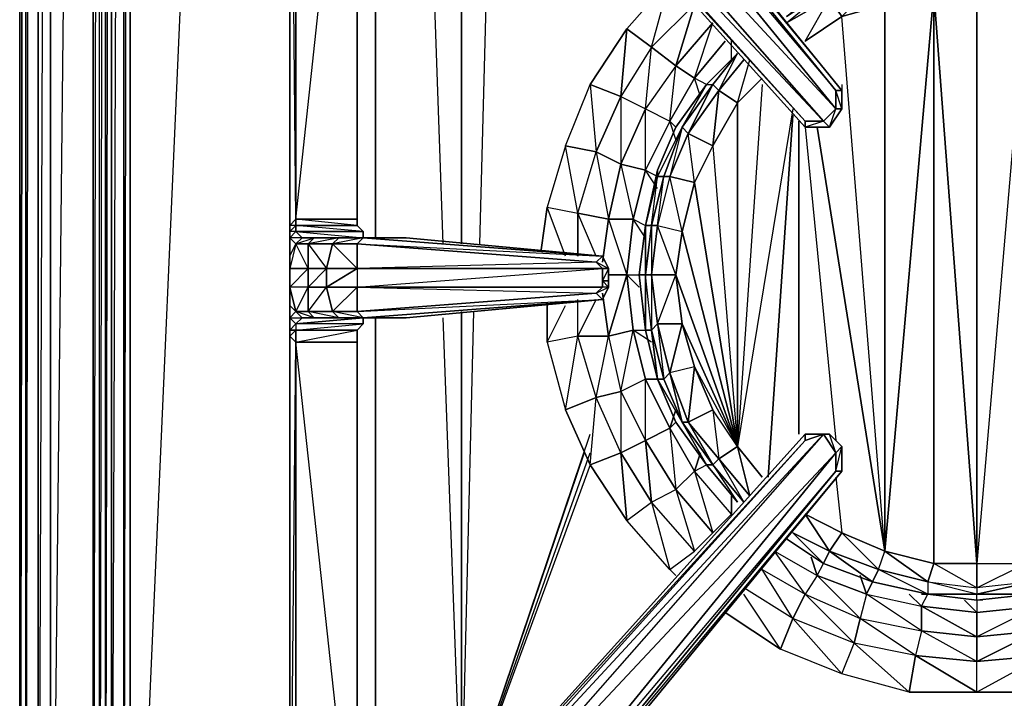
# Model space of a CAD drawing. Units: inches. Extents: x 0 to 30, y -28.1 to 0.
# Drawn here: x 0 to 6.3, y -21.7 to -17.3 of the extents above; entities that cross this region are included whole.
import ezdxf

# ---------------------------------------------------------------- set-up
doc = ezdxf.new("R2010")
doc.units = ezdxf.units.IN
doc.header["$MEASUREMENT"] = 0
doc.layers.get('0').update_dxf_attribs({"true_color": 0x57e0c6})

msp = doc.modelspace()

# ---------------------------------------------------------------- linework, layer by layer
at = {"color": 183}
for points in [[(1.7468, -25.2256), (0.0131, -25.1862), (0.0131, -3.0749), (0.0131, -3.0355), (0.0131, -1.9315), (0.0131, -1.8922), (0.0131, -1.8528), (0.0131, -1.8134), (0.0131, -1.7741), (0.0131, -1.6954), (0.0131, -1.6166), (0.0131, -1.4986), (0.0131, -1.4198), (0.0131, 0.0384), (0.0524, 0.0384)], [(0.0524, -1.9315), (0.0131, -1.8922), (0.0131, -1.8528), (0.0131, -1.8134), (0.0131, -1.7741), (0.0131, -1.6954), (0.0131, -1.6166), (0.0131, -1.4986), (0.0131, -1.4198), (0.0131, -1.4986), (0.0131, -1.6166), (0.0131, -1.6954), (0.0131, -1.7741), (0.0131, -1.8134), (0.0131, -1.8528), (0.0131, -1.8922), (0.0131, -1.9315), (0.0131, -3.0355), (0.0131, -3.0749), (0.0131, -25.1862)], [(1.7862, -24.6746), (0.6035, -24.6352), (0.6035, -3.1142), (0.6035, -3.0749), (0.6035, -1.9709), (0.6035, -1.9315), (0.6035, -1.8922), (0.6035, -1.8528), (0.6035, -1.7741), (0.6035, -1.6954), (0.6035, -1.6166)], [(0.6035, -1.8134), (0.6035, -1.7347), (0.6035, -1.7741), (0.6035, -1.8528), (0.6035, -1.8922), (0.6035, -1.9315), (0.6035, -1.9709), (0.6035, -3.0749), (0.6035, -3.1142), (0.6035, -24.6352), (1.7862, -24.6746), (1.7862, -24.7139), (0.5641, -24.6352), (0.5248, -24.6746), (1.7862, -24.7139), (1.7862, -24.7926), (0.5248, -24.6746), (0.4854, -24.7139), (1.7862, -24.7926)], [(0.0524, -25.1469), (0.0524, -3.1142), (0.0131, -3.0749), (0.0131, -3.0355), (0.0524, -1.9709), (0.0524, -3.0749), (0.0131, -3.0355), (0.0131, -1.9315), (0.0524, -1.9709), (0.0131, -1.8922), (0.0131, -1.8528), (0.0524, -1.8922), (0.0524, -1.9315), (0.0131, -1.8922)], [(0.7216, -2.9961), (0.6822, -3.0355), (0.7216, -3.0355), (0.7216, -2.9961), (0.6822, -2.9961), (0.6822, -1.8922), (0.6035, -1.9315), (0.6035, -3.0355), (0.6035, -3.0749), (0.6035, -24.594), (0.6822, -24.5546), (1.7862, -24.6352), (0.6035, -24.594), (0.6822, -3.0355), (0.6822, -24.5546), (1.7862, -24.594), (1.7862, -24.5546), (1.7862, -23.6887)], [(0.0131, -1.9315), (0.0524, -1.9709), (0.0131, -3.0355), (0.0524, -3.1142), (0.0131, -25.1862), (0.0131, -3.0749)], [(0.6035, -1.9315), (0.6035, -3.0355), (0.6822, -3.0355), (0.6035, -3.0749), (0.6035, -24.6352), (0.6035, -24.594), (1.7862, -24.6746), (1.7862, -24.6352), (1.7862, -24.594), (0.7216, -24.5152), (0.6822, -24.5546), (0.7216, -3.0355), (0.7216, -24.5152), (1.7862, -24.5546), (1.7862, -24.594), (0.6822, -24.5546), (0.7216, -24.5152)], [(0.2099, -2.0121), (0.2099, -3.1142), (0.1312, -3.1142), (0.2099, -3.1536), (0.1312, -3.1536), (0.1312, -25.0682), (1.7862, -25.1075), (0.2099, -24.9501), (0.1312, -25.0682), (0.2099, -3.1536), (0.2099, -24.9501), (0.446, -3.1536)], [(0.0131, -25.1862), (0.0131, -3.0749), (0.0524, -3.1142), (0.1312, -3.1536), (0.2099, -3.1536), (0.4854, -3.1536), (0.5248, -3.1536), (0.5641, -3.1142)], [(4.5827, -24.0429), (10.6086, -24.7533), (8.8355, -24.7139), (7.0624, -24.6746), (5.2912, -24.6352), (3.5574, -24.594), (1.7862, -24.5546), (1.7862, -23.728), (1.7862, -23.6887), (1.7862, -24.5546), (0.7216, -24.5152), (0.7216, -3.0355), (0.7216, -24.5152), (0.6822, -24.5546), (0.6822, -3.0355), (0.6822, -24.5546), (0.6035, -24.594), (0.6035, -3.0749)], [(10.8841, -3.0355), (10.5693, -3.0355), (1.7468, -3.0355), (0.7216, -3.0355), (0.6822, -3.0355), (0.6035, -3.0749), (0.6035, -24.594), (0.6035, -24.6352), (0.6035, -24.594), (1.7862, -24.6352), (1.7862, -24.6746)], [(1.6681, -3.0355), (0.7216, -24.5152), (1.7862, -24.5546)], [(0.0524, -25.1469), (0.1312, -25.0682), (0.1312, -3.1536), (0.1312, -25.0682), (0.2099, -24.9501), (0.2099, -3.1536), (0.4854, -3.1536), (0.4854, -24.7139), (0.5248, -24.6746), (0.5248, -3.1536), (0.5641, -3.1142)], [(0.0524, -25.1469), (0.0918, -3.1536)], [(0.2099, -3.1536), (0.2099, -24.9501), (0.446, -3.1536)], [(8.8355, -25.1862), (7.0624, -25.1469), (8.8355, -24.9501), (7.0624, -24.8714), (5.2912, -24.832), (7.0624, -25.1469), (5.2912, -25.1075), (5.2912, -24.832), (3.5574, -24.832), (5.2912, -25.1075), (3.5181, -25.0682), (3.5574, -24.832), (1.7862, -24.7926), (3.5181, -25.0682), (1.7862, -25.0288), (1.7862, -24.7926), (0.4854, -24.7139), (1.7862, -25.0288), (0.2099, -24.9501), (0.4854, -24.7139), (0.4854, -3.1536)], [(0.4854, -3.1536), (0.4854, -24.7139)], [(0.5248, -24.6746), (0.5248, -3.1536), (0.4854, -24.7139)], [(0.5641, -3.1142), (0.6035, -3.1142), (0.6035, -24.6352), (0.5641, -24.6352), (0.5641, -3.1142), (0.5641, -24.6352), (0.5248, -24.6746), (0.5248, -3.1536)], [(0.5641, -24.6352), (0.5641, -3.1142), (0.5248, -24.6746)], [(0.5641, -24.6352), (0.6035, -3.1142), (0.6035, -24.6352)]]:
    msp.add_lwpolyline(points, dxfattribs=at)
msp.add_lwpolyline([(0.0524, -3.1142), (0.0524, -25.1469), (0.0131, -25.1862)], close=True, dxfattribs=at)
at = {"color": 224}
for points in [[(1.7468, -7.5283), (1.7468, -7.6876), (1.7468, -7.7663), (1.7468, -7.845), (1.7468, -11.9835), (1.7468, -12.1016), (1.7468, -14.3864), (1.7468, -14.5045), (1.7468, -18.643), (1.7468, -18.7217), (1.7468, -18.8398), (1.7468, -18.9991), (1.7468, -19.1566), (1.7468, -19.2353), (1.7468, -19.3534), (1.7468, -23.4525), (1.7468, -23.5706)], [(5.2912, -17.7377), (5.2912, -17.7771), (2.534, -14.3864), (2.4159, -14.229), (2.2979, -14.0715), (2.2191, -13.9928), (2.2191, -13.9534), (2.2979, -14.0715), (2.2191, -13.9534), (2.2585, -13.9534), (2.4159, -14.229), (2.2585, -13.9534)], [(2.2191, -14.229), (2.4947, -14.3864), (2.4553, -14.4651), (2.4947, -14.3864), (5.2518, -17.7771), (5.2518, -17.8951), (2.4553, -14.4651)], [(5.2912, -17.7771), (5.2518, -17.7771), (2.4947, -14.3864), (2.534, -14.3864), (2.4159, -14.229)], [(1.7862, -18.6823), (1.7862, -18.643), (1.7862, -18.6036), (1.7862, -14.5832), (1.7468, -14.5045), (1.7468, -18.643), (1.7468, -18.7217), (1.7468, -18.643), (1.7468, -14.5045), (1.7468, -14.3864), (1.7468, -14.4651), (1.7468, -14.5045)], [(2.534, -14.3864), (5.2912, -17.7771)], [(1.7862, -14.4651), (1.9043, -14.5438), (2.0223, -14.6619), (2.1798, -14.8212), (5.055, -18.0132), (5.2124, -18.0132), (5.2912, -17.8951), (5.2912, -17.7771)], [(2.2191, -18.6823), (1.7862, -18.643), (2.1798, -18.643), (2.1798, -18.6036), (2.1798, -14.9393), (2.1798, -14.9), (2.2191, -14.8606), (2.1798, -14.9), (1.7862, -14.5045), (1.7862, -14.4651)], [(2.2585, -14.6619), (2.4553, -14.4651), (5.2518, -17.8951), (2.2585, -14.6619), (5.1731, -17.9739)], [(1.7862, -18.7611), (1.8255, -18.7217), (1.7468, -18.7217), (1.7862, -18.6823), (1.7468, -18.6823), (1.7862, -18.643), (1.7468, -18.643), (1.7862, -18.6036), (1.7468, -14.5045)], [(2.2191, -14.8606), (2.1798, -14.9), (1.7862, -14.5832), (2.1798, -14.9393), (2.1798, -18.6036), (1.7862, -18.6036), (2.1798, -14.9393), (2.1798, -14.9), (1.7862, -14.5045), (2.1798, -14.8212)], [(2.1798, -18.6036), (2.1798, -14.9393)], [(5.2912, -17.8951), (5.2518, -17.7771)], [(5.2124, -18.0132), (5.2518, -17.8951), (5.2912, -17.8951)], [(5.055, -18.0132), (5.2124, -18.0132)], [(1.7468, -18.643), (1.7468, -18.6823), (1.7468, -18.643), (1.7468, -18.7217), (1.7468, -18.8398), (1.7468, -18.9991)], [(2.1798, -18.6036), (2.1798, -18.643), (1.7862, -18.643), (1.7862, -18.6036)], [(1.8255, -18.7217), (1.7862, -18.7611), (1.7468, -18.7217), (1.7862, -18.6823)], [(1.7468, -18.7217), (1.7468, -18.6823)], [(1.7862, -18.6823), (2.2191, -18.7217)], [(1.8255, -18.7217), (1.9043, -18.7217), (2.0617, -18.7217), (2.2191, -18.7217), (2.4947, -18.7217), (3.7542, -18.8398), (2.2191, -18.7217), (2.2191, -18.6823)], [(2.2191, -18.6823), (2.2191, -18.7217), (2.4947, -18.7217)], [(1.8649, -19.1959), (1.8649, -19.0385), (1.8649, -18.9185), (1.7468, -19.0385), (1.7468, -18.9185), (1.7468, -18.8398), (1.7862, -18.7611), (1.7468, -18.7217), (1.7468, -18.8398)], [(2.1798, -18.7611), (2.2191, -18.7217), (2.0223, -18.7611), (2.1798, -18.7611), (2.1798, -18.9185)], [(3.7542, -18.9991), (3.7542, -18.9185), (3.7936, -18.9185), (3.7542, -18.8398), (3.7936, -18.9185), (3.7149, -18.8792)], [(3.7936, -19.0385), (3.7936, -18.9991), (3.7936, -18.9185), (3.7542, -18.8398)], [(1.8649, -19.0385), (1.8649, -18.9185), (1.983, -18.9185), (1.8649, -19.0385), (1.983, -19.0385), (1.983, -18.9185), (2.1798, -18.9185), (1.983, -19.0385), (2.1798, -19.0385)], [(3.7542, -18.9185), (3.7542, -18.9991), (3.7542, -19.0385), (2.1798, -19.0385), (3.7542, -18.9185), (2.1798, -18.9185), (2.1798, -19.0385)], [(3.7936, -18.9991), (3.7936, -18.9185), (3.7542, -18.9991), (3.7936, -18.9991), (3.7936, -19.0385)], [(1.7468, -18.9991), (1.7468, -19.1566), (1.7468, -19.2353), (1.7468, -19.3534), (1.7468, -23.4525), (1.7468, -23.5706), (1.7862, -23.6493)], [(1.7468, -19.314), (1.7468, -19.2353), (1.7862, -19.2746), (1.7862, -19.314), (1.7468, -19.314), (1.7468, -19.2353), (1.7468, -19.3534), (1.7862, -19.3927), (1.7862, -19.314), (1.7862, -19.3927), (2.1798, -19.3927), (2.1798, -19.314), (2.2191, -19.2746), (2.2191, -19.2353), (2.4947, -19.2353), (3.7542, -19.1172), (3.7936, -19.0385), (3.7542, -19.0385), (3.7149, -19.0778)], [(1.8649, -19.1959), (1.983, -19.0385)], [(2.0223, -19.1959), (1.983, -19.0385)], [(2.1798, -19.0385), (2.1798, -19.1959), (2.2191, -19.2353), (2.0617, -19.2353), (2.2191, -19.2353), (2.0223, -19.1959), (2.1798, -19.1959), (3.7149, -19.0778), (3.7542, -19.1172), (2.2191, -19.2353), (2.1798, -19.1959)], [(2.0223, -19.1959), (2.1798, -19.0385)], [(2.1798, -19.0385), (3.7149, -19.0778), (2.1798, -19.1959), (3.7542, -19.1172), (2.2191, -19.2353), (2.4947, -19.2353)], [(3.7936, -19.0385), (3.7542, -19.1172), (3.7149, -19.0778), (3.7542, -19.0385)], [(3.7542, -19.1172), (3.7149, -19.0778), (3.7936, -19.0385)], [(1.7468, -19.1566), (1.7468, -19.2353), (1.7862, -19.1959)], [(1.8255, -19.2353), (1.7862, -19.2746), (1.7468, -19.2353), (1.7862, -19.1959)], [(1.8649, -19.1959), (1.9043, -19.2353), (1.8255, -19.2353), (1.7862, -19.1959)], [(1.7862, -19.1959), (1.8649, -19.1959)], [(2.0223, -19.1959), (2.0617, -19.2353), (1.9043, -19.2353), (1.8649, -19.1959)], [(1.8649, -19.1959), (2.0223, -19.1959)], [(2.2191, -19.2353), (2.2191, -19.2746), (1.7862, -19.2746), (1.7862, -19.314), (2.2191, -19.2746), (2.1798, -19.314), (1.7862, -19.314), (2.1798, -19.314)], [(1.7862, -23.6493), (1.7468, -23.5706), (1.7468, -23.4919), (1.7468, -23.5706), (1.7468, -23.4525), (1.7468, -19.3534), (1.7862, -19.3927), (1.7862, -23.3738), (1.7468, -23.4525), (1.7862, -19.3927), (1.7468, -19.3534), (1.7468, -19.314), (1.7862, -19.314)], [(2.1798, -23.1751), (1.7862, -23.4525), (2.1798, -23.0964), (2.1798, -23.0177), (2.1798, -19.3927)], [(2.2191, -23.1357), (2.1798, -23.0964), (1.7862, -23.3738), (2.1798, -23.0177), (1.7862, -19.3927)], [(2.1798, -23.0177), (2.1798, -19.3927)], [(2.1798, -23.0177), (2.1798, -19.3927)], [(2.534, -23.5706), (5.2912, -20.2193), (5.2912, -20.0618), (5.2124, -19.9831), (5.055, -19.9831), (2.1798, -23.1751)], [(5.2518, -20.2193), (5.2912, -20.2193), (2.534, -23.5706), (2.4947, -23.5706), (5.2518, -20.2193), (5.2518, -20.1012), (5.1731, -19.9831), (5.055, -20.0225), (2.1798, -23.2163), (5.1731, -19.9831), (2.2585, -23.2951), (5.2518, -20.1012), (2.4553, -23.5312), (5.2518, -20.2193), (2.4947, -23.5706), (5.2912, -20.2193), (2.534, -23.5706), (5.2912, -20.2193), (5.2518, -20.2193), (5.2912, -20.0618)], [(2.2191, -24.0035), (2.2191, -24.0429), (2.2585, -24.0035), (2.534, -23.5706), (2.4947, -23.5706), (2.4553, -23.5312), (5.2518, -20.1012), (5.1731, -19.9831), (5.2124, -19.9831), (5.2912, -20.0618), (5.2518, -20.1012)], [(5.1731, -19.9831), (5.2518, -20.1012), (2.2585, -23.2951), (2.4553, -23.5312), (5.2518, -20.1012), (5.2518, -20.2193), (2.4947, -23.5706), (2.4553, -23.5312)], [(5.2124, -19.9831), (5.055, -19.9831)], [(5.2912, -20.0618), (5.2518, -20.1012), (5.2124, -19.9831)]]:
    msp.add_lwpolyline(points, dxfattribs=at)
for points in [[(2.4947, -14.3864), (5.2912, -17.7771), (5.2518, -17.7771)], [(2.534, -14.3864), (5.2912, -17.7771)], [(1.7862, -14.5045), (1.7862, -14.5832), (1.7862, -18.6036), (1.7468, -18.643), (1.7468, -14.5045), (1.7862, -14.5832), (1.7468, -14.5045), (1.7468, -14.4651)], [(2.4553, -14.4651), (5.2518, -17.7771), (5.2518, -17.8951)], [(2.1798, -14.9393), (2.1798, -18.6036), (1.7862, -18.6036), (1.7862, -14.5832)], [(2.2585, -14.6619), (5.1731, -17.9739), (5.055, -17.9739), (2.1798, -14.7819)], [(5.2518, -17.8951), (5.1731, -17.9739), (2.2585, -14.6619)], [(2.1798, -14.8212), (2.1798, -14.7819), (5.055, -17.9739), (5.055, -18.0132)], [(5.1731, -17.9739), (2.1798, -14.7819), (5.055, -17.9739)], [(5.055, -18.0132), (5.055, -17.9739), (2.1798, -14.8212), (5.055, -18.0132)], [(5.2912, -17.8951), (5.2518, -17.8951), (5.2518, -17.7771), (5.2912, -17.7771)], [(5.2912, -17.7771), (5.2912, -17.8951)], [(5.2124, -18.0132), (5.1731, -17.9739), (5.2518, -17.8951), (5.2912, -17.8951)], [(5.2912, -17.8951), (5.2124, -18.0132)], [(5.055, -18.0132), (5.055, -17.9739), (5.1731, -17.9739), (5.2124, -18.0132)], [(5.1731, -17.9739), (5.055, -18.0132), (5.2124, -18.0132)], [(1.7862, -18.6036), (1.7862, -18.643), (1.7468, -18.6823), (1.7468, -18.643)], [(1.7468, -18.6823), (1.7862, -18.643), (1.7862, -18.6823), (1.7468, -18.7217)], [(2.1798, -18.643), (1.7862, -18.6036), (2.1798, -18.6036)], [(2.2191, -18.7217), (2.2191, -18.6823), (1.7862, -18.643), (2.1798, -18.643), (2.2191, -18.6823), (1.7862, -18.6823)], [(2.1798, -18.643), (2.2191, -18.6823)], [(1.7468, -18.6823), (1.7468, -18.7217), (1.7468, -18.8398), (1.7468, -18.7217)], [(1.7468, -18.6823), (1.7468, -18.7217), (1.7468, -18.8398)], [(1.7862, -18.6823), (2.2191, -18.6823)], [(1.7862, -18.6823), (1.8255, -18.7217)], [(1.7468, -18.8398), (1.7468, -18.7217), (1.7862, -18.7611), (1.7468, -18.9185)], [(1.7468, -18.9185), (1.8649, -18.9185), (1.7862, -18.7611)], [(1.7468, -19.0385), (1.8649, -18.9185), (1.7468, -18.9185), (1.8649, -18.9185), (1.7862, -18.7611), (1.8649, -18.7611), (1.8649, -18.9185), (1.8649, -19.0385), (1.7468, -19.0385), (1.7862, -19.1959), (1.8649, -19.0385), (1.8649, -19.1959), (1.7862, -19.1959), (1.8649, -19.0385)], [(1.7862, -18.7611), (1.8255, -18.7217), (1.9043, -18.7217), (1.8649, -18.7611)], [(1.7862, -18.7611), (1.9043, -18.7217), (1.8649, -18.7611)], [(1.8255, -18.7217), (1.9043, -18.7217)], [(1.9043, -18.7217), (2.0617, -18.7217), (2.0223, -18.7611), (1.8649, -18.7611)], [(2.0223, -18.7611), (2.0617, -18.7217), (1.8649, -18.7611), (2.0223, -18.7611), (1.983, -18.9185), (2.1798, -18.9185)], [(1.8649, -18.7611), (2.0223, -18.7611), (1.983, -18.9185), (1.8649, -18.9185)], [(1.8649, -18.7611), (1.983, -18.9185), (1.8649, -18.9185)], [(1.9043, -18.7217), (2.0617, -18.7217)], [(2.0223, -18.7611), (2.1798, -18.7611), (2.1798, -18.9185), (1.983, -18.9185)], [(2.0617, -18.7217), (2.2191, -18.7217), (2.1798, -18.7611), (2.0223, -18.7611)], [(2.0617, -18.7217), (2.2191, -18.7217)], [(2.2191, -18.7217), (3.7542, -18.8398), (3.7149, -18.8792), (2.1798, -18.7611)], [(2.1798, -18.9185), (2.1798, -18.7611), (3.7149, -18.8792), (3.7542, -18.9185)], [(2.1798, -18.7611), (3.7542, -18.8398), (3.7149, -18.8792)], [(2.4947, -18.7217), (2.2191, -18.7217), (3.7542, -18.8398)], [(2.4947, -18.7217), (2.2191, -18.7217), (3.7542, -18.8398)], [(3.7542, -18.9185), (3.7149, -18.8792), (2.1798, -18.9185)], [(3.7936, -18.9185), (3.7542, -18.9185), (3.7149, -18.8792), (3.7542, -18.8398)], [(1.8649, -19.0385), (1.983, -18.9185), (1.983, -19.0385)], [(1.983, -19.0385), (2.1798, -18.9185), (2.1798, -19.0385)], [(2.1798, -19.0385), (3.7542, -18.9185), (3.7542, -19.0385)], [(3.7542, -18.9991), (3.7542, -18.9185), (3.7936, -18.9185), (3.7936, -18.9991)], [(3.7936, -18.9185), (3.7936, -19.0385), (3.7936, -18.9991)], [(3.7542, -18.9991), (3.7936, -18.9991), (3.7936, -19.0385), (3.7542, -19.0385)], [(3.7542, -18.9991), (3.7936, -19.0385), (3.7542, -19.1172), (3.7936, -19.0385), (3.7542, -19.0385)], [(1.7862, -19.1959), (1.7468, -19.2353), (1.7468, -19.1566), (1.7468, -19.0385)], [(1.7862, -19.1959), (1.7468, -19.0385), (1.7468, -19.1566)], [(1.8649, -19.1959), (1.8649, -19.0385), (1.983, -19.0385), (2.0223, -19.1959)], [(2.0223, -19.1959), (1.983, -19.0385), (2.1798, -19.0385), (2.1798, -19.1959)], [(2.1798, -19.0385), (3.7542, -19.0385), (3.7149, -19.0778), (2.1798, -19.1959)], [(2.2191, -19.2353), (2.4947, -19.2353), (3.7542, -19.1172)], [(3.7542, -19.1172), (2.4947, -19.2353), (2.2191, -19.2353)], [(1.7468, -19.1566), (1.7468, -19.2353), (1.7468, -19.314), (1.7468, -19.2353)], [(1.7468, -19.314), (1.7468, -19.2353), (1.7468, -19.3534), (1.7468, -19.314), (1.7468, -19.2353), (1.7468, -19.1566)], [(1.7862, -19.1959), (1.8255, -19.2353)], [(1.8649, -19.1959), (1.9043, -19.2353), (1.8255, -19.2353), (1.9043, -19.2353), (1.7862, -19.1959)], [(2.0223, -19.1959), (2.0617, -19.2353), (1.9043, -19.2353), (2.0617, -19.2353), (1.8649, -19.1959)], [(2.2191, -19.2353), (2.0617, -19.2353), (2.0223, -19.1959), (2.1798, -19.1959)], [(1.7468, -19.2353), (1.8255, -19.2353), (1.7862, -19.2746)], [(1.7468, -19.314), (1.7862, -19.2746), (1.7862, -19.314)], [(1.9043, -19.2353), (2.0617, -19.2353), (2.2191, -19.2353), (1.7862, -19.2746), (1.8255, -19.2353)], [(1.7862, -19.2746), (2.2191, -19.2353), (2.2191, -19.2746)], [(1.7862, -19.314), (2.2191, -19.2746), (2.1798, -19.314)], [(1.7862, -19.3927), (1.7862, -19.314), (1.7468, -19.3534), (1.7468, -23.4525), (1.7862, -23.3738), (1.7862, -23.4525), (1.7862, -23.4919), (1.7862, -23.5706), (1.7468, -23.5706), (1.7862, -23.4919), (1.7862, -23.5706), (1.7468, -23.5706), (1.7862, -23.4525), (1.7468, -23.4919), (1.7862, -23.3738)], [(1.7862, -19.3927), (2.1798, -19.314), (2.1798, -19.3927)], [(1.7862, -19.3927), (2.1798, -19.3927), (2.1798, -23.0177), (1.7862, -23.3738)], [(2.1798, -23.2163), (5.055, -20.0225), (5.1731, -19.9831), (2.2585, -23.2951)], [(5.055, -19.9831), (5.055, -20.0225), (2.1798, -23.2163), (2.1798, -23.1751)], [(5.055, -19.9831), (5.055, -20.0225), (2.1798, -23.1751)], [(5.055, -19.9831), (5.2124, -19.9831), (5.1731, -19.9831), (5.055, -20.0225)], [(5.2124, -19.9831), (5.1731, -19.9831), (5.055, -19.9831)], [(5.2124, -19.9831), (5.2912, -20.0618)], [(5.2912, -20.0618), (5.2912, -20.2193), (5.2518, -20.2193), (5.2518, -20.1012)], [(5.2912, -20.0618), (5.2912, -20.2193)]]:
    msp.add_lwpolyline(points, close=True, dxfattribs=at)
at = {"color": 74}
for points in [[(2.2979, -14.9393), (2.2979, -18.7217)], [(2.8489, -18.7611), (2.8489, -15.5691)], [(3.9117, -17.3816), (3.6755, -17.7377), (3.8723, -17.8164)], [(4.4627, -17.3422), (4.2265, -17.6196), (4.3446, -17.6983)], [(4.0691, -17.4997), (3.8723, -17.8164), (4.0297, -17.8951)], [(4.0297, -17.8951), (4.0691, -17.4997), (3.8723, -17.8164), (4.0297, -17.8951), (3.8723, -18.2494), (4.0297, -18.2887)], [(4.2265, -17.6196), (4.0297, -17.8951), (4.1872, -17.9739)], [(3.8723, -17.8164), (3.7149, -18.1707), (3.5181, -18.1313), (3.6755, -17.7377)], [(3.8723, -17.8164), (4.0297, -17.8951), (3.8723, -18.2494), (3.7149, -18.1707)], [(4.0297, -17.8951), (4.1872, -17.9739), (4.0297, -18.2887), (3.8723, -18.2494)], [(3.5181, -18.1313), (3.4, -18.5249), (3.5968, -18.5643)], [(3.7149, -18.1707), (3.8723, -18.2494), (3.7936, -18.6036), (3.5968, -18.5643)], [(3.8723, -18.2494), (4.0297, -18.2887), (3.951, -18.6036), (3.7936, -18.6036)], [(3.7936, -18.9597), (3.9117, -18.9597)], [(2.8489, -22.4272), (2.8489, -19.1959)], [(2.2979, -19.2353), (2.2979, -22.9783)], [(3.5968, -19.3534), (3.4, -19.3927), (3.5181, -19.8257)], [(3.4, -19.3927), (3.5181, -19.8257), (3.5968, -19.3534), (3.4, -19.3927)], [(3.7936, -19.3534), (3.8723, -19.7076), (3.7149, -19.747), (3.5968, -19.3534)], [(3.8723, -19.7076), (4.0297, -20.0225), (3.8723, -20.1012), (3.7149, -19.747)], [(3.8723, -19.7076), (3.8723, -20.1012), (3.7149, -19.747)], [(3.7149, -19.747), (3.5181, -19.8257), (3.6755, -20.1799)], [(3.6755, -20.1799), (3.9117, -20.5361), (3.8723, -20.1012), (3.6755, -20.1799)], [(4.5827, -20.4967), (4.3446, -20.2193), (4.4627, -20.6148)], [(4.2265, -20.3374), (4.4627, -20.6148), (4.3446, -20.7329), (4.0691, -20.418)], [(4.0691, -20.418), (4.1872, -20.8509), (3.9117, -20.5361)], [(5.1337, -20.8903), (5.055, -21.0084), (4.8582, -20.7329)], [(5.055, -21.0084), (4.9763, -21.1658), (4.7795, -20.8509)], [(5.4486, -21.0084), (5.4092, -21.1658), (5.1337, -20.8903)], [(5.055, -21.0084), (5.4092, -21.1658), (5.3699, -21.3233), (4.9763, -21.1658)], [(5.055, -21.0084), (5.4092, -21.1658), (5.3699, -21.3233)], [(5.4486, -21.0084), (5.8028, -21.0871), (5.8028, -21.2445)], [(6.1571, -21.1265), (6.1571, -21.2839), (5.8028, -21.0871)], [(6.1571, -21.2839), (6.1571, -21.1265), (6.5507, -21.0871), (6.5507, -21.2445)], [(6.5901, -21.402), (6.1571, -21.6382), (6.6294, -21.6382), (6.5901, -21.402), (6.1571, -21.4414), (6.5507, -21.2445), (6.5507, -21.0871), (6.1571, -21.2839), (6.5507, -21.2445)], [(5.4092, -21.1658), (5.8028, -21.2445), (5.7635, -21.402), (5.3699, -21.3233)], [(5.8028, -21.2445), (5.7635, -21.402), (5.4092, -21.1658)], [(5.8028, -21.2445), (6.1571, -21.2839), (6.1571, -21.4414)], [(5.3699, -21.3233), (5.7241, -21.6382), (5.2912, -21.5201)], [(6.1571, -21.6382), (6.1571, -21.4414), (6.5901, -21.402), (6.6294, -21.6382)]]:
    msp.add_lwpolyline(points, close=True, dxfattribs=at)
for points in [[(2.2979, -18.7217), (2.2979, -14.9393)], [(2.7308, -18.7611), (2.6128, -15.3329)], [(2.7308, -18.7611), (2.6128, -15.3329)], [(2.8489, -18.7611), (2.8489, -15.5691)], [(2.967, -18.7611), (3.0457, -15.7659)], [(2.967, -18.7611), (3.0457, -15.7659)], [(4.3446, -17.2241), (4.0691, -17.4997), (3.9117, -17.3816), (4.1872, -17.0667)], [(4.3053, -17.1848), (4.1872, -17.0667), (3.9117, -17.3816), (4.0691, -17.4997), (4.1872, -17.0667)], [(4.2265, -18.0919), (4.1872, -17.9739), (4.2265, -17.6196), (4.0691, -17.4997), (4.3446, -17.2241), (4.2265, -17.6196), (4.0297, -17.8951), (4.1872, -17.9739), (4.0297, -18.2887), (4.1085, -18.3281)], [(4.4627, -17.3422), (4.2265, -17.6196), (4.3446, -17.2241), (4.0691, -17.4997), (4.2265, -17.6196)], [(3.5968, -18.5643), (3.7149, -18.1707), (3.5181, -18.1313), (3.6755, -17.7377), (3.7149, -18.1707), (3.7936, -18.6036), (3.8723, -18.2494), (3.7149, -18.1707), (3.8723, -17.8164), (3.6755, -17.7377), (3.9117, -17.3816), (3.8723, -17.8164), (3.8723, -18.2494), (3.951, -18.6036), (4.0297, -18.2887)], [(3.9117, -17.3816), (4.0691, -17.4997)], [(4.5414, -17.4603), (4.3446, -17.6983), (4.2265, -17.6196), (4.4627, -17.3422)], [(4.0691, -17.4997), (4.2265, -17.6196)], [(4.4233, -17.7377), (4.3446, -17.6983), (4.5414, -17.4603)], [(4.4233, -17.7377), (4.3446, -17.6983), (4.5414, -17.4603)], [(4.5827, -17.5802), (4.5827, -17.4603)], [(4.5827, -17.5802), (4.5827, -17.4603)], [(4.2265, -17.6196), (4.3446, -17.6983)], [(4.384, -17.8164), (4.3446, -17.6983), (4.1872, -17.9739), (4.2265, -18.0132)], [(4.2265, -18.0132), (4.1872, -17.9739), (4.3446, -17.6983)], [(4.384, -17.8164), (4.3446, -17.6983)], [(4.2265, -18.0919), (4.1872, -17.9739), (4.0297, -18.2887), (4.1085, -18.3281)], [(3.5181, -18.1313), (3.4, -18.5249), (3.5968, -18.5643), (3.5181, -18.1313), (3.7149, -18.1707)], [(4.1085, -18.4068), (4.0297, -18.2887), (3.951, -18.6036), (4.0297, -18.643)], [(4.1085, -18.4068), (4.0297, -18.2887)], [(3.3606, -18.8004), (3.4, -18.5249), (3.5968, -18.5643), (3.5968, -18.8398)], [(3.5181, -18.8398), (3.4, -18.5249), (3.3606, -18.8004)], [(3.7149, -18.8398), (3.5968, -18.5643), (3.5968, -18.8398)], [(3.7149, -18.8398), (3.5968, -18.5643), (3.7936, -18.6036), (3.7542, -18.8792)], [(3.5968, -18.8398), (3.5968, -18.5643)], [(3.7542, -18.8792), (3.7936, -18.6036), (3.951, -18.6036), (3.9117, -18.9597)], [(3.7936, -18.6036), (3.7542, -18.8792)], [(4.0691, -20.418), (3.8723, -20.1012), (4.0297, -20.0225), (4.0297, -19.6289), (3.951, -19.314), (3.9117, -18.9597), (3.951, -18.6036), (3.7936, -18.6036), (3.9117, -18.9597), (3.7936, -19.3534), (3.951, -19.314), (3.7936, -19.3534), (3.8723, -19.7076), (3.951, -19.314), (4.0297, -19.6289), (4.1085, -19.6289)], [(4.0297, -18.7217), (3.951, -18.6036), (3.9117, -18.9597), (3.9904, -18.9597)], [(4.0297, -18.7217), (3.951, -18.6036), (4.0297, -18.643)], [(3.7542, -19.0778), (3.7936, -19.3534), (3.8723, -19.7076), (3.951, -19.314), (3.7936, -19.3534), (3.9117, -18.9597), (3.7936, -18.9597)], [(3.9904, -19.0385), (3.9117, -18.9597), (3.951, -19.314), (4.0297, -19.314)], [(3.9904, -19.0385), (3.9117, -18.9597), (3.9904, -18.9597)], [(3.7149, -19.1172), (3.5968, -19.3534), (3.7936, -19.3534), (3.7542, -19.0778)], [(3.5968, -19.3534), (3.5968, -19.1172)], [(4.2265, -20.8903), (4.1872, -20.8509), (4.3446, -20.7329), (4.0691, -20.418), (4.1872, -20.8509), (3.9117, -20.5361), (4.0691, -20.418), (3.8723, -20.1012), (3.9117, -20.5361), (3.6755, -20.1799), (3.8723, -20.1012), (3.6755, -20.1799), (3.7149, -19.747), (3.7936, -19.3534), (3.5968, -19.3534), (3.7149, -19.1172)], [(3.7149, -19.747), (3.5968, -19.3534), (3.5968, -19.1172)], [(2.8489, -22.4272), (2.9276, -19.1959)], [(2.8489, -19.1959), (2.8489, -22.4272), (2.9276, -19.1959)], [(3.4, -19.3927), (3.4, -19.1566)], [(3.5968, -19.3534), (3.4, -19.3927), (3.5181, -19.1566)], [(3.4, -19.1566), (3.4, -19.3927), (3.5181, -19.1566)], [(2.4159, -22.8996), (2.2979, -22.9783), (2.8489, -22.4272), (2.7308, -19.2353)], [(2.2979, -23.0177), (2.2979, -22.9783), (2.2979, -19.2353)], [(2.8489, -22.4272), (2.7308, -19.2353)], [(4.0691, -19.3927), (3.951, -19.314), (4.0297, -19.6289)], [(4.0691, -19.3927), (3.951, -19.314), (4.0297, -19.314)], [(3.6755, -20.1799), (3.5181, -19.8257), (3.7149, -19.747), (3.5968, -19.3534)], [(4.4627, -20.6148), (4.2265, -20.3374), (4.3446, -20.2193), (4.1872, -19.9438), (4.2265, -20.3374), (4.0297, -20.0225), (4.1872, -19.9438), (4.0297, -20.0225), (4.0297, -19.6289), (3.8723, -19.7076), (4.0297, -20.0225), (3.8723, -20.1012), (4.0691, -20.418), (4.0297, -20.0225), (4.2265, -20.3374)], [(4.1872, -19.9438), (4.2265, -19.8257), (4.1872, -19.9438), (4.0297, -19.6289), (3.8723, -19.7076), (4.0297, -20.0225), (4.0691, -20.418)], [(4.1085, -19.6289), (4.0297, -19.6289), (4.1872, -19.9438), (4.2265, -19.8257)], [(4.2265, -20.8903), (4.1872, -20.8509), (4.3446, -20.7329), (4.0691, -20.418), (4.2265, -20.3374), (4.0297, -20.0225), (4.1872, -19.9438), (4.2265, -20.3374), (4.3446, -20.7329), (4.4627, -20.6148), (4.2265, -20.3374), (4.3446, -20.2193), (4.1872, -19.9438), (4.2265, -19.9044)], [(4.2265, -19.9044), (4.1872, -19.9438), (4.3446, -20.2193), (4.384, -20.1012)], [(2.8489, -22.4272), (3.6755, -19.9831)], [(3.6361, -20.1012), (2.8489, -22.4272), (3.6755, -19.9831)], [(2.8489, -22.4272), (3.6361, -20.1012)], [(3.6755, -20.1799), (2.8489, -22.4272), (3.6755, -20.1012)], [(3.6755, -20.1799), (2.8489, -22.4272), (3.6755, -20.1012)], [(4.384, -20.1012), (4.3446, -20.2193), (4.4627, -20.6148), (4.5827, -20.4967), (4.5827, -20.3786)], [(4.5827, -20.4967), (4.3446, -20.2193), (4.4233, -20.1799)], [(4.5827, -20.3786), (4.5827, -20.4967), (4.3446, -20.2193), (4.4233, -20.1799)], [(4.3446, -20.7329), (4.4627, -20.6148)], [(4.7795, -20.8509), (5.055, -21.0084), (4.8582, -20.7329), (5.1337, -20.8903), (5.055, -21.0084), (5.4092, -21.1658), (5.1337, -20.8903), (5.4486, -21.0084), (5.4092, -21.1658), (5.8028, -21.2445), (5.7635, -21.402), (6.1571, -21.4414), (5.8028, -21.2445), (6.1571, -21.2839)], [(4.8582, -20.7329), (5.1337, -20.8903), (5.0944, -20.7722)], [(5.0944, -20.7722), (5.1337, -20.8903), (5.1731, -20.8116)], [(4.7795, -20.8509), (5.055, -21.0084), (4.9763, -21.1658), (4.6614, -20.969)], [(6.5507, -21.0871), (6.4326, -21.0084), (6.5507, -21.0871), (6.1571, -21.1265), (5.8028, -21.0871), (6.1571, -21.2839), (5.8028, -21.2445), (5.8028, -21.0871), (5.8028, -21.2445), (5.4486, -21.0084), (5.1337, -20.8903), (5.1731, -20.8116)], [(5.4486, -21.0084), (5.4092, -20.8903)], [(5.4092, -20.8903), (5.4486, -21.0084), (5.488, -20.9297)], [(5.3699, -21.3233), (4.9763, -21.1658), (5.2912, -21.5201), (4.8976, -21.3626), (4.9763, -21.1658), (4.6614, -20.969)], [(5.488, -20.9297), (5.4486, -21.0084), (5.8028, -21.0871), (5.7241, -21.0084)], [(4.5414, -21.1265), (4.8976, -21.3626), (4.6614, -21.0084)], [(5.7241, -21.6382), (5.2912, -21.5201), (5.3699, -21.3233), (4.9763, -21.1658), (5.2912, -21.5201), (4.8976, -21.3626), (4.9763, -21.1658), (4.8976, -21.3626), (4.6614, -21.0084)], [(5.7241, -21.0084), (5.8028, -21.0871), (5.8422, -21.0084)], [(6.1571, -21.0477), (6.1571, -21.1265), (5.8028, -21.0871), (5.8422, -21.0084)], [(6.1571, -21.0477), (6.1571, -21.1265), (6.0784, -21.0477)], [(6.1571, -21.1265), (6.5507, -21.0871), (6.4326, -21.0084)], [(4.8976, -21.3626), (4.5414, -21.1265)], [(6.1571, -21.6382), (6.1571, -21.4414), (5.7635, -21.402), (6.1571, -21.6382), (5.7241, -21.6382), (5.7635, -21.402), (5.3699, -21.3233), (5.7241, -21.6382), (5.7635, -21.402), (5.7241, -21.6382), (6.1571, -21.6382), (5.7635, -21.402), (6.1571, -21.4414), (6.5901, -21.402), (6.5507, -21.2445), (6.1571, -21.4414), (6.1571, -21.2839)]]:
    msp.add_lwpolyline(points, dxfattribs=at)
at = {"color": 33}
for points in [[(6.1571, -16.9092), (5.8422, -16.988), (6.1571, -16.9486), (5.8816, -17.1454), (5.8816, -20.8116), (5.5667, -20.7329), (5.8422, -20.9297), (5.8816, -20.8116), (5.8422, -20.9297), (6.1571, -20.969), (6.1571, -21.0084), (6.5113, -20.9297), (6.5113, -21.0084), (6.1571, -21.0084), (5.8422, -21.0084), (6.1571, -21.0477)], [(6.5113, -16.988), (6.1571, -16.9486), (6.472, -17.1454), (6.1571, -17.106), (6.472, -17.1454), (6.1571, -20.8116), (6.1571, -17.106), (5.8816, -17.1454), (6.1571, -20.8116), (5.8816, -20.8116), (5.8816, -17.1454), (5.5667, -20.7329), (5.8816, -20.8116), (5.8422, -20.9297), (5.5667, -20.7329), (5.1337, -18.0132)], [(5.2518, -20.2587), (5.2912, -20.6148), (5.5667, -20.7329), (5.2912, -17.3028), (5.5667, -17.2241), (5.5273, -17.0667), (5.2124, -17.1848), (5.488, -17.0273), (5.1731, -17.1454), (5.488, -16.988)], [(5.5667, -20.7329), (5.5667, -17.2241), (5.2912, -17.3028), (5.5273, -17.0667), (5.488, -17.0273), (5.488, -16.988)], [(5.5667, -17.2241), (5.5667, -20.7329), (5.8816, -17.1454), (5.5667, -17.2241), (5.5273, -17.0667)], [(4.9369, -17.3028), (5.1731, -17.1454), (5.2124, -17.1848), (4.9369, -17.3422), (5.2124, -17.1848), (5.2912, -17.3028), (5.055, -17.4603), (5.2912, -17.3028), (5.2124, -17.1848), (4.9369, -17.3422), (5.1731, -17.1454), (4.9369, -17.3028), (5.1731, -17.106)], [(5.1337, -18.0132), (5.5667, -20.7329), (5.2912, -17.3028), (5.055, -17.4603), (5.2124, -17.1848), (5.1731, -17.1454)], [(6.1571, -20.969), (5.8816, -20.8116), (6.1571, -20.8116), (6.472, -20.8116), (6.472, -17.1454), (6.7869, -20.7329), (6.472, -20.8116)], [(4.2659, -18.0132), (4.4233, -17.7377), (4.2659, -18.0132), (4.4627, -17.7377), (4.5021, -17.7771), (4.4627, -18.1313), (4.3053, -18.0526), (4.5021, -17.7771), (4.622, -17.539)], [(4.622, -17.8558), (4.5021, -17.7771), (4.6614, -17.5802), (4.5021, -17.7771), (4.4627, -17.7377), (4.622, -17.539), (4.4233, -17.7377), (4.4627, -17.7377), (4.622, -17.539)], [(4.4627, -18.1313), (4.622, -17.8558), (4.5021, -17.7771), (4.6614, -17.5802)], [(4.7795, -17.6983), (4.622, -17.8558), (4.7007, -17.5802)], [(4.4233, -17.7377), (4.4627, -17.7377), (4.3053, -18.0526), (4.1872, -18.3281), (4.3446, -18.3675), (4.2659, -18.6823), (4.622, -20.0618), (4.2659, -19.2746), (4.3446, -19.5502), (4.3053, -19.9044), (4.4627, -20.1799), (4.5021, -20.1406)], [(4.4233, -17.7377), (4.4627, -17.7377)], [(4.4627, -17.7377), (4.5021, -17.7771)], [(4.7795, -17.7377), (4.622, -20.0618)], [(4.7795, -17.7377), (4.622, -20.0618)], [(4.5021, -17.7771), (4.622, -17.8558)], [(4.622, -20.0618), (4.622, -17.8558), (4.4627, -18.1313)], [(4.622, -17.8558), (4.622, -20.0618)], [(4.9763, -17.8951), (4.622, -20.0618)], [(4.9763, -17.8951), (4.622, -20.0618), (4.7795, -20.2587)], [(4.9763, -17.9345), (4.8188, -20.2587)], [(4.8188, -20.2587), (4.9763, -17.9345)], [(4.2659, -18.0132), (4.1872, -18.3281), (4.1085, -18.643), (4.2659, -18.6823), (4.2265, -18.9597), (4.2659, -19.2746), (4.2265, -18.9597), (4.622, -20.0618)], [(4.622, -20.0618), (4.2659, -18.6823), (4.3446, -18.3675), (4.3053, -18.0526), (4.2659, -18.0132)], [(5.0156, -17.9739), (5.0156, -19.9831)], [(5.0156, -19.9831), (5.0156, -17.9739)], [(5.055, -18.0132), (5.2518, -20.0225)], [(5.055, -18.0132), (5.2518, -20.0225)], [(4.1872, -18.3281), (4.1085, -18.643), (4.2659, -18.6823), (4.1872, -18.3281), (4.3446, -18.3675), (4.4627, -18.1313), (4.622, -20.0618)], [(4.0691, -18.643), (4.0297, -18.9597), (4.0297, -18.643), (4.0691, -18.643), (4.1085, -18.3281)], [(4.1085, -19.2746), (4.2265, -18.9597), (4.2659, -18.6823), (4.1872, -18.3281), (4.1478, -18.3281), (4.0691, -18.643), (4.1085, -18.643), (4.1478, -18.3281), (4.1085, -18.3281)], [(4.3446, -18.3675), (4.622, -20.0618)], [(4.622, -20.0618), (4.2265, -18.9597), (4.1085, -18.643), (4.0691, -18.9597), (4.1085, -19.2746), (4.2265, -18.9597), (4.0691, -18.9597)], [(4.0691, -19.314), (4.0297, -19.314), (4.0297, -18.9597)], [(4.0691, -18.9597), (4.0691, -19.314), (4.1085, -19.6289), (4.0297, -19.314), (4.1085, -19.6289), (4.1478, -19.6289), (4.0691, -19.314), (4.1085, -19.2746), (4.1478, -19.6289), (4.1872, -19.5895)], [(4.2659, -19.9044), (4.1478, -19.6289), (4.1872, -19.5895), (4.1085, -19.2746), (4.1478, -19.6289), (4.0691, -19.314), (4.1085, -19.2746), (4.0691, -18.9597), (4.2265, -18.9597), (4.2659, -19.2746), (4.1085, -19.2746), (4.1872, -19.5895), (4.2659, -19.2746), (4.3446, -19.5502), (4.1872, -19.5895), (4.3053, -19.9044), (4.3446, -19.5502), (4.4627, -19.8257), (4.3053, -19.9044), (4.5021, -20.1406), (4.6614, -20.418)], [(4.3446, -19.5502), (4.2659, -19.2746), (4.622, -20.0618)], [(4.0691, -19.314), (4.0297, -19.314), (4.1085, -19.6289), (4.0691, -19.314), (4.1478, -19.6289)], [(4.622, -20.0618), (4.4627, -19.8257), (4.3446, -19.5502), (4.1872, -19.5895), (4.3053, -19.9044), (4.2659, -19.9044)], [(4.4627, -20.1799), (4.2659, -19.9044), (4.3053, -19.9044), (4.1872, -19.5895), (4.2659, -19.9044)], [(4.2659, -19.9044), (4.1872, -19.5895)], [(4.622, -20.0618), (4.4627, -19.8257), (4.5021, -20.1406), (4.6614, -20.418), (4.4627, -20.1799), (4.622, -20.418), (4.4233, -20.1799), (4.622, -20.418)], [(4.622, -20.418), (4.4233, -20.1799), (4.4627, -20.1799)], [(5.2518, -20.2587), (5.2912, -20.6148), (5.055, -20.4967)], [(5.8422, -21.0084), (5.5273, -20.8509), (5.8422, -20.9297), (5.5273, -20.8509), (5.5667, -20.7329), (5.2912, -20.6148), (5.5273, -20.8509), (5.2124, -20.7329), (5.2912, -20.6148), (5.055, -20.4967), (5.2124, -20.7329), (4.9763, -20.6148)], [(5.1731, -20.8116), (4.9369, -20.6541)], [(5.8422, -21.0084), (5.488, -20.9297), (5.5273, -20.8509), (5.2124, -20.7329), (5.488, -20.9297), (5.1731, -20.8116), (5.2124, -20.7329), (4.9763, -20.6148), (5.1731, -20.8116)], [(5.488, -20.9297), (5.8422, -21.0084)], [(5.8422, -20.9297), (5.8422, -21.0084), (6.1571, -21.0084), (5.8422, -20.9297), (6.1571, -20.969)], [(6.1571, -21.0477), (5.8422, -21.0084)], [(6.1571, -21.0477), (5.8422, -21.0084)]]:
    msp.add_lwpolyline(points, dxfattribs=at)
for points in [[(5.8816, -17.1454), (6.1571, -17.106), (6.1571, -20.8116), (6.1571, -20.969), (5.8816, -20.8116), (6.1571, -20.8116)], [(6.5113, -20.9297), (6.1571, -21.0084), (6.5113, -21.0084), (6.1571, -21.0477), (6.5113, -21.0084), (6.5113, -20.9297), (6.1571, -20.969), (6.472, -20.8116), (6.472, -17.1454), (6.1571, -20.8116), (6.472, -20.8116)], [(4.4233, -17.7377), (4.622, -17.539)], [(4.4627, -17.7377), (4.622, -17.539)], [(4.622, -17.8558), (4.7795, -17.6983)], [(4.4233, -17.7377), (4.2659, -18.0132)], [(4.4627, -17.7377), (4.2659, -18.0132), (4.3053, -18.0526)], [(4.5021, -17.7771), (4.3053, -18.0526), (4.4627, -18.1313)], [(4.1478, -18.3281), (4.1085, -18.3281), (4.2659, -18.0132)], [(4.1085, -18.3281), (4.2659, -18.0132)], [(4.2659, -18.0132), (4.3053, -18.0526), (4.1872, -18.3281), (4.1478, -18.3281)], [(4.1478, -18.3281), (4.2659, -18.0132)], [(4.3053, -18.0526), (4.4627, -18.1313), (4.3446, -18.3675), (4.1872, -18.3281)], [(4.3446, -19.5502), (4.622, -20.0618), (4.3446, -18.3675), (4.4627, -18.1313), (4.622, -20.0618), (4.4627, -19.8257)], [(4.1085, -18.3281), (4.1478, -18.3281), (4.0691, -18.643), (4.0297, -18.643)], [(4.0297, -18.643), (4.1085, -18.3281)], [(4.1478, -18.3281), (4.1872, -18.3281), (4.1085, -18.643), (4.0691, -18.643)], [(4.1085, -18.3281), (4.1085, -18.2887)], [(4.0297, -18.9597), (4.0297, -18.643)], [(4.0691, -18.643), (4.1085, -18.643), (4.0691, -18.9597), (4.0297, -18.9597)], [(4.0297, -18.9597), (4.0691, -18.643), (4.0691, -18.9597)], [(4.0297, -19.314), (4.0691, -19.314), (4.0297, -18.9597), (4.0297, -18.643), (4.0297, -18.9597)], [(4.2659, -18.6823), (4.2265, -18.9597), (4.0691, -18.9597), (4.1085, -18.643)], [(4.0297, -18.9597), (4.0297, -19.314)], [(4.0691, -18.9597), (4.1085, -19.2746), (4.0691, -19.314), (4.0297, -18.9597)], [(4.0297, -19.314), (4.0297, -18.9597)], [(4.2659, -19.2746), (4.1872, -19.5895), (4.1085, -19.2746)], [(4.1478, -19.6289), (4.1085, -19.6289), (4.2659, -19.9044)], [(4.1478, -19.6289), (4.2659, -19.9044), (4.1085, -19.6289), (4.2659, -19.9044)], [(4.4627, -19.8257), (4.5021, -20.1406), (4.3053, -19.9044)], [(4.4627, -20.1799), (4.4233, -20.1799), (4.2659, -19.9044)], [(4.2659, -19.9044), (4.4233, -20.1799), (4.4627, -20.1799)], [(4.6614, -20.418), (4.4627, -20.1799), (4.5021, -20.1406), (4.3053, -19.9044), (4.4627, -20.1799)], [(4.622, -20.0618), (4.5021, -20.1406), (4.7007, -20.3786), (4.622, -20.0618), (4.7795, -20.2587)], [(4.622, -20.0618), (4.7007, -20.3786), (4.5021, -20.1406)], [(5.2912, -20.6148), (5.2124, -20.7329), (5.055, -20.4967)], [(4.9369, -20.6541), (5.1731, -20.8116)], [(5.1731, -20.8116), (4.9369, -20.6541)], [(4.9369, -20.6541), (5.1731, -20.8116)], [(5.2124, -20.7329), (5.1731, -20.8116), (4.9763, -20.6148)], [(5.5667, -20.7329), (5.2912, -20.6148), (5.5273, -20.8509)], [(5.5273, -20.8509), (5.488, -20.9297), (5.2124, -20.7329)], [(5.1731, -20.8116), (5.488, -20.9297)], [(5.1731, -20.8116), (5.488, -20.9297)], [(5.8422, -20.9297), (5.8422, -21.0084), (5.5273, -20.8509)], [(6.1571, -20.969), (6.1571, -20.8116), (6.472, -20.8116), (6.5113, -20.9297)], [(5.488, -20.9297), (5.8422, -21.0084)], [(5.488, -20.9297), (5.8422, -21.0084)], [(5.8422, -20.9297), (6.1571, -20.969), (6.1571, -21.0084)], [(6.1571, -21.0084), (5.8422, -21.0084), (6.1571, -21.0477)], [(6.1571, -21.0477), (6.1571, -21.0084), (6.5113, -21.0084)]]:
    msp.add_lwpolyline(points, close=True, dxfattribs=at)
at = {"color": 214}
for points in [[(4.622, -17.539), (4.4233, -17.7377)], [(4.4233, -17.7377), (4.2265, -18.0132)], [(4.2265, -18.0132), (4.1085, -18.2887)], [(4.1085, -18.3281), (4.1085, -18.2887), (4.0297, -18.643)], [(4.0297, -18.643), (3.9904, -18.9597), (4.0297, -19.314)], [(3.9904, -18.9597), (4.0297, -19.314), (3.9904, -18.9597), (4.0297, -18.9597)], [(4.4233, -20.1799), (4.2265, -19.9044), (4.1085, -19.6289), (4.0297, -19.314)], [(4.4233, -20.1799), (4.622, -20.418)], [(4.9369, -20.6541), (5.1731, -20.8116)], [(6.1965, -21.0477), (6.1571, -21.0477), (6.5113, -21.0084), (6.8656, -20.9297), (7.1805, -20.8116), (7.456, -20.6541), (7.456, -20.6148)], [(5.1731, -20.8116), (5.488, -20.9297), (5.8422, -21.0084)], [(5.8422, -21.0084), (6.1571, -21.0477)]]:
    msp.add_lwpolyline(points, dxfattribs=at)
for points in [[(4.4233, -17.7377), (4.622, -17.539)], [(4.2265, -18.0132), (4.4233, -17.7377)], [(4.1085, -18.2887), (4.2265, -18.0132)], [(4.0297, -18.643), (4.1085, -18.2887)], [(4.0297, -18.9597), (3.9904, -18.9597), (4.0297, -18.643), (3.9904, -18.9597)], [(4.0297, -19.2746), (4.0297, -19.314)], [(4.0297, -19.314), (4.1085, -19.6289)], [(4.2265, -19.9044), (4.1085, -19.6289)], [(4.2265, -19.9044), (4.4233, -20.1799)], [(4.622, -20.418), (4.4233, -20.1799)], [(5.1731, -20.8116), (4.9369, -20.6541)], [(5.1731, -20.8116), (5.488, -20.9297)], [(5.8422, -21.0084), (5.488, -20.9297)], [(5.8028, -21.0084), (5.8422, -21.0084)], [(5.8422, -21.0084), (6.1571, -21.0477)], [(6.5113, -21.0084), (6.1571, -21.0477)]]:
    msp.add_lwpolyline(points, close=True, dxfattribs=at)

doc.saveas('drawing.dxf')
